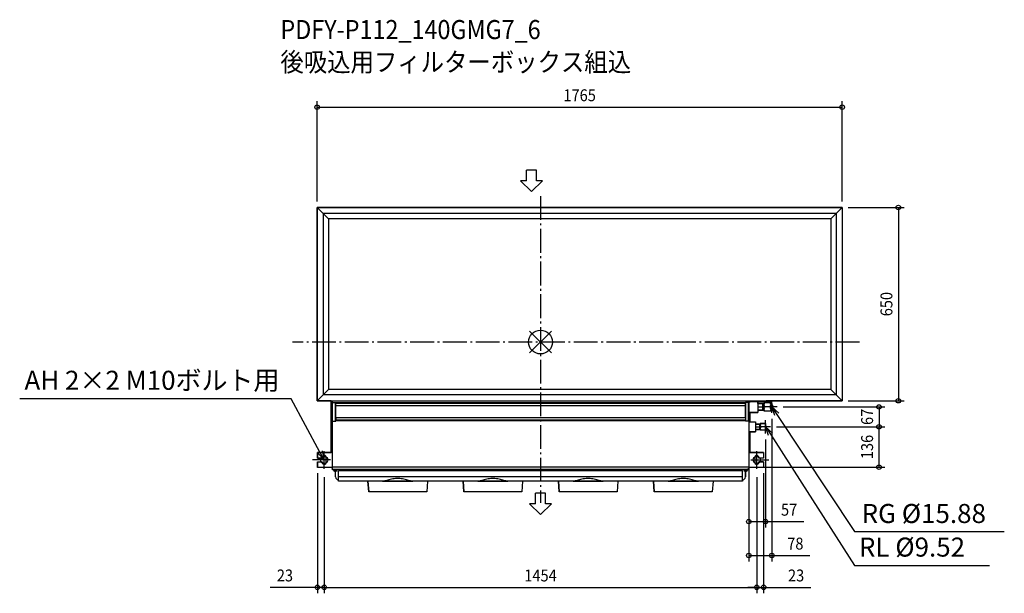
# Model space of a CAD drawing. Extents: x -1751 to 1559, y -845 to 1084.
import ezdxf
from ezdxf.enums import TextEntityAlignment as Align

# ---------------------------------------------------------------- set-up
doc = ezdxf.new("R2010")
doc.units = 0
doc.header["$LTSCALE"] = 20
doc.header["$MEASUREMENT"] = 0
doc.header["$PDMODE"] = 3
doc.header["$PDSIZE"] = -2
doc.linetypes.add('DASHDOT', pattern=[5.5, 4, -0.6, 0.3, -0.6])
doc.layers.get('DEFPOINTS').update_dxf_attribs({"linetype": 'CONTINUOUS'})
for name, color, linetype in [('ARRANGE', 1, 'CONTINUOUS'), ('BASIS', 6, 'DASHDOT'), ('DETAIL', 5, 'CONTINUOUS'), ('ETC', 61, 'CONTINUOUS'), ('FIX', 11, 'CONTINUOUS'), ('NOTE', 4, 'CONTINUOUS'), ('OUTLINE', 3, 'CONTINUOUS'), ('SIZE', 30, 'CONTINUOUS')]:
    doc.layers.add(name, color=color, linetype=linetype)
doc.styles.get("Standard").update_dxf_attribs({"font": 'SIMPLEX', "width": 0.9, "bigfont": 'BIGFONT'})

msp = doc.modelspace()

# ---------------------------------------------------------------- linework, layer by layer
at = {"layer": 'ARRANGE', "color": 1, "linetype": 'Continuous'}
for p, q in [((-36.8, -36.8), (36.8, 36.8)), ((-36.8, 36.8), (36.8, -36.8))]:
    msp.add_line(p, q, dxfattribs=at)
msp.add_circle((0, 0), 40, dxfattribs=at)
at = {"layer": 'BASIS', "color": 6, "linetype": 'DASHDOT'}
for p, q in [((0, 490.5), (0, -541.3)), ((1072.1, 0), (-834.1, 0))]:
    msp.add_line(p, q, dxfattribs=at)
at = {"layer": 'DEFPOINTS', "color": 30, "linetype": 'Continuous'}
for p in [(1014, 789.8), (-751, 452.5), (1014, 452.5), (1014, 452.5), (1014, -197.5), (1202.8, -197.5), (795.7, -218.2), (777.5, -238.4), (773.6, -285.2), (773.6, -285.2), (1137.8, -285.2), (1137.8, -285.2), (700, -301.7), (700, -301.7), (756.5, -307.7), (-750, -421.5), (699.5, -420.8), (750, -421.5), (-727, -434.5), (-727, -434.5), (727, -434.5), (727, -434.5), (756.5, -603.9), (777.5, -717.8), (-727, -825), (727, -825), (750, -825)]:
    msp.add_point(p, dxfattribs=at)
at = {"layer": 'DETAIL', "color": 5, "linetype": 'Continuous'}
for p, q in [((-751, 452.5), (-751, -197.5)), ((1014, 452.5), (-751, 452.5)), ((-713.2, 414.7), (-751, 452.5)), ((-730.7, 432.2), (-730.7, -177.2)), ((993.7, 432.2), (-730.7, 432.2)), ((976.2, 414.7), (1014, 452.5)), ((993.7, 432.2), (993.7, -177.2)), ((1014, 452.5), (1014, -197.5)), ((-713.2, 414.7), (-713.2, -159.7)), ((976.2, 414.7), (-713.2, 414.7)), ((976.2, 414.7), (976.2, -159.7)), ((-713.2, -159.7), (-751, -197.5)), ((976.2, -159.7), (-713.2, -159.7)), ((976.2, -159.7), (1014, -197.5)), ((-751, -197.5), (1014, -197.5)), ((993.7, -177.2), (-730.7, -177.2)), ((-704, -197.5), (-704, -371.5)), ((-700, -197.5), (-700, -203.8)), ((700, -197.5), (700, -203.8)), ((703, -197.5), (703, -203.5)), ((733, -197.5), (733, -199.8)), ((757.5, -197.5), (757.5, -199.5)), ((758, -197.5), (758, -199)), ((-700, -203.8), (-688.5, -203.8)), ((-699, -265.8), (-699, -203.8)), ((-689, -265.8), (-689, -203.8)), ((-688.5, -254.1), (-688.5, -203.8)), ((689, -204.5), (-688.5, -204.5)), ((689, -207.2), (-688.5, -207.2)), ((689, -214.1), (-688.5, -214.1)), ((700, -203.8), (688.5, -203.8)), ((688.5, -254.1), (688.5, -203.8)), ((689, -203.8), (689, -265.8)), ((699, -203.8), (699, -265.8)), ((699.4, -265.8), (699.4, -203.8)), ((699.4, -208.2), (700, -208.2)), ((703, -203.5), (700, -203.5)), ((700, -203.8), (700, -265.8)), ((704, -200.3), (733, -199.8)), ((730, -199.8), (730, -237.2)), ((747, -206.7), (730, -206.7)), ((730, -218.2), (745.2, -218.2)), ((730, -229.7), (747, -229.7)), ((730.1, -206.7), (730.1, -199.8)), ((733, -199.5), (757.5, -199.5)), ((747, -229.7), (747, -206.7)), ((747, -207.1), (751.5, -207.1)), ((747, -229.3), (751.5, -229.3)), ((773.8, -203.6), (751.5, -203.6)), ((751.5, -232.7), (751.5, -203.6)), ((771.5, -218.2), (753.5, -218.2)), ((773.5, -208.6), (773.5, -203.6)), ((773.5, -223.1), (773.5, -213.2)), ((773.5, -227.7), (773.5, -232.7)), ((773.8, -203.6), (777.5, -206.7)), ((773.8, -232.7), (777.5, -229.7)), ((777.5, -229.7), (777.5, -206.7)), ((-688.5, -254.1), (-688.5, -265.8)), ((-688.5, -254.1), (689, -254.1)), ((689, -262.4), (-688.5, -262.4)), ((688.5, -254.1), (688.5, -265.8)), ((699, -237.2), (699.4, -237.2)), ((700, -237.2), (730, -237.2)), ((704, -237.2), (704, -268.7)), ((773.8, -232.7), (751.5, -232.7)), ((-700, -265.8), (-700, -424.5)), ((-700, -265.8), (-688.5, -265.8)), ((689, -265.1), (-688.5, -265.1)), ((700, -265.8), (688.5, -265.8)), ((700, -265.8), (700, -424.5)), ((700, -268.7), (723, -268.7)), ((723, -268.7), (723, -301.7)), ((737, -276.7), (723, -276.7)), ((723, -285.2), (735.7, -285.2)), ((723, -293.7), (737, -293.7)), ((737, -293.7), (737, -276.7)), ((737, -277.2), (738.5, -277.2)), ((737, -293.1), (738.5, -293.1)), ((756.5, -274.2), (738.5, -274.2)), ((738.5, -296.2), (738.5, -274.2)), ((756.5, -296.2), (738.5, -296.2)), ((754.8, -285.2), (740.2, -285.2)), ((756.5, -274.2), (756.5, -296.2)), ((700, -301.7), (723, -301.7)), ((704, -314.7), (700, -314.7)), ((704, -371.5), (704, -301.7)), ((704, -361.7), (700, -361.7)), ((-700, -371.5), (-750, -371.5)), ((-750, -371.5), (-750, -390.5)), ((-750, -390.5), (-734, -390.5)), ((-734, -388.5), (-734, -390.5)), ((-720, -404.5), (-720, -388.5)), ((-704, -370.7), (-700, -370.7)), ((750, -371.5), (700, -371.5)), ((720, -388.5), (720, -404.5)), ((734, -390.5), (734, -388.5)), ((750, -390.5), (734, -390.5)), ((750, -371.5), (750, -390.5)), ((-750, -402.5), (-734, -402.5)), ((-750, -402.5), (-750, -421.5)), ((-700, -421.5), (-750, -421.5)), ((-734, -402.5), (-734, -404.5)), ((-702, -422.5), (-702, -421.5)), ((-702, -422.5), (-700, -422.5)), ((700, -420.7), (-700, -420.7)), ((-700, -422.5), (-700, -421.5)), ((-700, -424.6), (-700, -424.5)), ((-699.5, -424.6), (-700, -424.6)), ((-699.5, -430.3), (-699.5, -424.5)), ((-699.5, -427.8), (699.5, -427.8)), ((-699.5, -427.8), (699.5, -427.8)), ((699.5, -430.3), (699.5, -424.5)), ((700, -424.6), (699.5, -424.6)), ((750, -421.5), (700, -421.5)), ((700, -424.6), (700, -424.5)), ((700.1, -421.5), (700.1, -422.5)), ((702.1, -422.5), (700.1, -422.5)), ((702.1, -421.5), (702.1, -422.5)), ((750, -402.5), (734, -402.5)), ((734, -404.5), (734, -402.5)), ((750, -402.5), (750, -421.5)), ((699.5, -430.3), (-699.5, -430.3)), ((-683.8, -434.3), (-692.2, -434.3)), ((-691, -434.3), (-690.7, -434.5)), ((-690.7, -434.5), (-690.6, -434.5)), ((-689.2, -453.5), (-689.5, -436.3)), ((-679, -463.3), (-679.2, -463.3)), ((679, -432.9), (-679, -432.9)), ((-679, -468.4), (-679, -432.9)), ((679, -453.7), (-679, -453.7)), ((679, -433), (-179, -433)), ((679, -468.4), (679, -432.9)), ((679.2, -463.3), (679, -463.3)), ((692.1, -434.3), (683.7, -434.3)), ((689.2, -453.5), (689.5, -436.3)), ((690.5, -434.6), (690.6, -434.5)), ((690.6, -434.5), (690.8, -434.4)), ((690.7, -434.5), (690.7, -434.5)), ((690.8, -434.4), (691, -434.3)), ((690.8, -434.4), (691, -434.3)), ((177, -468.4), (-679, -468.4)), ((-580, -468.4), (-577.5, -503.3)), ((-530.6, -468.3), (-429.5, -468.3)), ((-380.1, -468.4), (-382.6, -503.3)), ((-260, -468.4), (-257.5, -503.3)), ((-210.6, -468.3), (-109.5, -468.3)), ((-60.1, -468.4), (-62.6, -503.3)), ((60, -468.4), (62.5, -503.3)), ((109.4, -468.3), (210.5, -468.3)), ((427, -468.4), (172, -468.4)), ((259.9, -468.4), (257.4, -503.3)), ((679, -468.4), (327.9, -468.4)), ((380, -468.4), (382.5, -503.3)), ((429.4, -468.3), (530.5, -468.3)), ((579.9, -468.4), (577.4, -503.3)), ((-382.6, -503.3), (-577.5, -503.3)), ((-62.6, -503.3), (-257.5, -503.3)), ((257.4, -503.3), (62.5, -503.3)), ((577.4, -503.3), (382.5, -503.3))]:
    msp.add_line(p, q, dxfattribs=at)
for points in [[(-689, -207.6), (-689, -207.5), (-688.8, -207.2), (-688.7, -206.9), (-688.5, -206.6)], [(688.5, -206.7), (688.6, -207), (688.8, -207.3), (688.9, -207.7), (689, -208.1), (689, -208.6)], [(745.2, -206.7), (745.9, -207.9), (746.4, -209.1), (746.7, -210.2), (746.9, -211.3), (747, -212.4)], [(747, -212.4), (746.9, -213.5), (746.7, -214.6), (746.4, -215.7), (745.9, -216.9), (745.2, -218.2)], [(745.2, -218.2), (745.9, -219.4), (746.4, -220.6), (746.7, -221.7), (746.9, -222.8), (747, -223.9)], [(747, -223.9), (746.9, -225), (746.7, -226.1), (746.4, -227.2), (745.9, -228.4), (745.2, -229.7)], [(753.5, -203.6), (752.6, -205.4), (751.9, -207), (751.5, -208.6)], [(751.5, -213.2), (751.9, -214.8), (752.6, -216.4), (753.5, -218.2)], [(753.5, -218.2), (752.6, -219.9), (751.9, -221.5), (751.5, -223.1)], [(751.5, -227.7), (751.9, -229.3), (752.6, -230.9), (753.5, -232.7)], [(771.5, -203.6), (772.4, -205.4), (773.1, -207), (773.5, -208.6)], [(773.5, -213.2), (773.1, -214.8), (772.4, -216.4), (771.5, -218.2)], [(771.5, -218.2), (772.4, -219.9), (773.1, -221.5), (773.5, -223.1)], [(773.5, -227.7), (773.1, -229.3), (772.4, -230.9), (771.5, -232.7)], [(773.5, -208.6), (773.8, -210.1), (773.8, -211.7), (773.5, -213.2)], [(773.5, -223.1), (773.8, -224.6), (773.8, -226.2), (773.5, -227.7)], [(777.5, -211.2), (778.3, -211.6), (779.5, -212.8), (780.3, -214.2), (780.8, -216), (781, -218.2)], [(777.5, -225.1), (778.3, -224.7), (779.5, -223.5), (780.3, -222.1), (780.8, -220.3), (781, -218.2)], [(-688.5, -263), (-688.7, -262.7), (-688.8, -262.4), (-689, -262.1), (-689, -262)], [(689, -261), (689, -261.5), (688.9, -261.9), (688.8, -262.3), (688.6, -262.6), (688.5, -262.9)], [(735.7, -276.7), (736.3, -277.8), (736.7, -278.9), (736.9, -279.9), (737, -280.9)], [(737, -280.9), (736.9, -281.9), (736.7, -282.9), (736.3, -284), (735.7, -285.2)], [(735.7, -285.2), (736.3, -286.3), (736.7, -287.4), (736.9, -288.4), (737, -289.4)], [(737, -289.4), (736.9, -290.4), (736.7, -291.4), (736.3, -292.5), (735.7, -293.7)], [(740.2, -274.2), (739.4, -275.6), (738.9, -277), (738.6, -278.3), (738.5, -279.7)], [(738.5, -279.7), (738.6, -281), (738.9, -282.3), (739.4, -283.7), (740.2, -285.2)], [(740.2, -285.2), (739.4, -286.6), (738.9, -288), (738.6, -289.3), (738.5, -290.7)], [(738.5, -290.7), (738.6, -292), (738.9, -293.3), (739.4, -294.7), (740.2, -296.2)], [(754.8, -274.2), (755.6, -275.6), (756.1, -277), (756.4, -278.3), (756.5, -279.7)], [(756.5, -279.7), (756.4, -281), (756.1, -282.3), (755.6, -283.7), (754.8, -285.2)], [(754.8, -285.2), (755.6, -286.6), (756.1, -288), (756.4, -289.3), (756.5, -290.7)], [(756.5, -290.7), (756.4, -292), (756.1, -293.3), (755.6, -294.7), (754.8, -296.2)], [(756.5, -281), (757.3, -281.5), (758, -282.5), (758.4, -283.7), (758.5, -285.2)], [(756.5, -289.3), (757.3, -288.8), (758, -287.8), (758.4, -286.6), (758.5, -285.2)], [(-427.1, -468.4), (-429.3, -468.3), (-431.7, -468.1), (-434.3, -467.6), (-437, -467.1), (-440, -466.3), (-443.3, -465.4), (-446.8, -464.4), (-450.7, -463.4), (-454.8, -462.3), (-459.2, -461.3), (-463.7, -460.4), (-468.3, -459.7), (-473, -459.2), (-477.7, -458.9), (-482.4, -458.9), (-487.1, -459.2), (-491.8, -459.7), (-496.4, -460.4), (-500.9, -461.3), (-505.3, -462.3), (-509.4, -463.4), (-513.3, -464.4), (-516.8, -465.4), (-520.1, -466.3), (-523.1, -467.1), (-525.8, -467.6), (-528.4, -468.1), (-530.8, -468.3), (-533, -468.4)], [(-107.1, -468.4), (-109.3, -468.3), (-111.7, -468.1), (-114.3, -467.6), (-117, -467.1), (-120, -466.3), (-123.3, -465.4), (-126.8, -464.4), (-130.7, -463.4), (-134.8, -462.3), (-139.2, -461.3), (-143.7, -460.4), (-148.3, -459.7), (-153, -459.2), (-157.7, -458.9), (-162.4, -458.9), (-167.1, -459.2), (-171.8, -459.7), (-176.4, -460.4), (-180.9, -461.3), (-185.3, -462.3), (-189.4, -463.4), (-193.3, -464.4), (-196.8, -465.4), (-200.1, -466.3), (-203.1, -467.1), (-205.8, -467.6), (-208.4, -468.1), (-210.8, -468.3), (-213, -468.4)], [(212.9, -468.4), (210.7, -468.3), (208.3, -468.1), (205.7, -467.6), (203, -467.1), (200, -466.3), (196.7, -465.4), (193.2, -464.4), (189.3, -463.4), (185.2, -462.3), (180.8, -461.3), (176.3, -460.4), (171.7, -459.7), (167, -459.2), (162.3, -458.9), (157.6, -458.9), (152.9, -459.2), (148.2, -459.7), (143.6, -460.4), (139.1, -461.3), (134.7, -462.3), (130.6, -463.4), (126.7, -464.4), (123.2, -465.4), (119.9, -466.3), (116.9, -467.1), (114.2, -467.6), (111.6, -468.1), (109.2, -468.3), (107, -468.4)], [(532.9, -468.4), (530.7, -468.3), (528.3, -468.1), (525.7, -467.6), (523, -467.1), (520, -466.3), (516.7, -465.4), (513.2, -464.4), (509.3, -463.4), (505.2, -462.3), (500.8, -461.3), (496.3, -460.4), (491.7, -459.7), (487, -459.2), (482.3, -458.9), (477.6, -458.9), (472.9, -459.2), (468.2, -459.7), (463.6, -460.4), (459.1, -461.3), (454.7, -462.3), (450.6, -463.4), (446.7, -464.4), (443.2, -465.4), (439.9, -466.3), (436.9, -467.1), (434.2, -467.6), (431.6, -468.1), (429.2, -468.3), (427, -468.4)]]:
    msp.add_lwpolyline(points, dxfattribs=at)
for centre, radius, start, end in [((704, -201.3), 1, 91, 180), ((757.5, -199), 0.5, 270, 0.0001), ((-727, -388.5), 7, 0, 180), ((727, -388.5), 7, 0, 180), ((-727, -404.5), 7, 180, 0), ((727, -404.5), 7, 180, 0), ((-696.6, -430.8), 0.5, 6.3794, 90), ((-692.2, -430.3), 4, 186.3794, 270), ((-691.5, -436.3), 2, 1, 61.5886), ((-679.2, -453.3), 10, 181, 270), ((679.2, -453.3), 10, 270, 359), ((691.5, -436.3), 2, 119.4396, 179), ((692.1, -430.3), 4, 270, 353.6206), ((696.5, -430.8), 0.5, 90, 173.6206)]:
    msp.add_arc(centre, radius, start, end, dxfattribs=at)
at = {"layer": 'FIX', "color": 11, "linetype": 'Continuous'}
for centre in [(-727, -396.5), (727, -396.5)]:
    msp.add_circle(centre, 12, dxfattribs=at)
at = {"layer": 'NOTE', "color": 4, "linetype": 'Continuous'}
for p, q in [((-46.7, 542.1), (-46.7, 577.8)), ((-13.1, 577.8), (-46.7, 577.8)), ((-13.1, 542.1), (-13.1, 577.8)), ((-46.7, 542.1), (-67, 542.1)), ((-67, 542.1), (-29.9, 506.3)), ((7.1, 542.1), (-29.9, 506.3)), ((7.1, 542.1), (-13.1, 542.1)), ((-838.4, -190.7), (-1750.7, -190.7)), ((-741.3, -370.1), (-838.4, -190.7)), ((777.5, -238.4), (777.5, -197.9)), ((795.7, -218.2), (759.3, -218.2)), ((787.4, -247.6), (777.5, -218.2)), ((777.5, -218.2), (800.8, -238.7)), ((777.5, -218.2), (794.1, -243.2)), ((756.5, -307.7), (756.5, -262.6)), ((794.1, -243.2), (1055.1, -637.7)), ((773.6, -285.2), (739.4, -285.2)), ((765.9, -314.8), (756.5, -285.2)), ((756.5, -285.2), (779.4, -306.1)), ((756.5, -285.2), (772.7, -310.4)), ((772.7, -310.4), (1055.1, -751.6)), ((-706.5, -396.5), (-767, -396.5)), ((-727, -396.5), (-748.3, -373.9)), ((-727, -396.5), (-741.3, -370.1)), ((-734.2, -366.3), (-727, -396.5)), ((-727, -426.5), (-727, -366.5)), ((706.5, -396.5), (767, -396.5)), ((727, -426.5), (727, -366.5)), ((-16.9, -544.1), (-16.9, -508.3)), ((16.8, -508.3), (-16.9, -508.3)), ((16.8, -544.1), (16.8, -508.3)), ((-16.9, -544.1), (-37.1, -544.1)), ((-37.1, -544.1), (0, -579.9)), ((37, -544.1), (0, -579.9)), ((37, -544.1), (16.8, -544.1)), ((1055.1, -637.7), (1559, -637.7)), ((1055.1, -751.6), (1509, -751.6))]:
    msp.add_line(p, q, dxfattribs=at)
at = {"layer": 'OUTLINE', "color": 3, "linetype": 'Continuous'}
for p, q in [((-751, -197.5), (-751, 452.5)), ((-751, 452.5), (1014, 452.5)), ((1014, 452.5), (1014, -197.5)), ((-704, -197.5), (-751, -197.5)), ((-704, -371.5), (-704, -197.5)), ((1014, -197.5), (758, -197.5)), ((758, -197.5), (758, -199)), ((747, -229.7), (730, -229.7)), ((730, -229.7), (730, -237.2)), ((733, -199.8), (730.1, -199.8)), ((730.1, -199.8), (730.1, -206.7)), ((730.1, -206.7), (747, -206.7)), ((757.5, -199.5), (733, -199.5)), ((733, -199.5), (733, -199.8)), ((747, -206.7), (747, -207.1)), ((747, -207.1), (751.5, -207.1)), ((751.5, -229.3), (747, -229.3)), ((747, -229.3), (747, -229.7)), ((751.5, -207.1), (751.5, -203.6)), ((751.5, -203.6), (773.8, -203.6)), ((751.5, -232.7), (751.5, -229.3)), ((773.8, -203.6), (777.5, -206.7)), ((777.5, -229.7), (773.8, -232.7)), ((777.5, -206.7), (777.5, -211.2)), ((777.5, -211.2), (778.3, -211.6)), ((778.3, -224.7), (777.5, -225.1)), ((777.5, -225.1), (777.5, -229.7)), ((778.3, -211.6), (779.5, -212.8)), ((779.5, -223.5), (778.3, -224.7)), ((779.5, -212.8), (780.3, -214.2)), ((780.3, -222.1), (779.5, -223.5)), ((780.3, -214.2), (780.8, -216)), ((780.8, -220.3), (780.3, -222.1)), ((780.8, -216), (781, -218.2)), ((781, -218.2), (780.8, -220.3)), ((730, -237.2), (704, -237.2)), ((704, -237.2), (704, -268.7)), ((773.8, -232.7), (751.5, -232.7)), ((704, -268.7), (723, -268.7)), ((723, -268.7), (723, -276.7)), ((723, -276.7), (737, -276.7)), ((737, -293.7), (723, -293.7)), ((723, -293.7), (723, -301.7)), ((737, -276.7), (737, -277.2)), ((737, -277.2), (738.5, -277.2)), ((738.5, -293.1), (737, -293.1)), ((737, -293.1), (737, -293.7)), ((738.5, -277.2), (738.5, -274.2)), ((738.5, -274.2), (756.5, -274.2)), ((738.5, -296.2), (738.5, -293.1)), ((756.5, -296.2), (738.5, -296.2)), ((756.5, -274.2), (756.5, -281)), ((756.5, -281), (757.3, -281.5)), ((757.3, -288.8), (756.5, -289.3)), ((756.5, -289.3), (756.5, -296.2)), ((757.3, -281.5), (758, -282.5)), ((758, -287.8), (757.3, -288.8)), ((758, -282.5), (758.4, -283.7)), ((758.4, -286.6), (758, -287.8)), ((758.4, -283.7), (758.5, -285.2)), ((758.5, -285.2), (758.4, -286.6)), ((723, -301.7), (704, -301.7)), ((704, -301.7), (704, -371.5)), ((-750, -390.5), (-750, -371.5)), ((-750, -371.5), (-704, -371.5)), ((-734, -390.5), (-750, -390.5)), ((-734, -388.5), (-734, -390.5)), ((-720, -404.5), (-720, -388.5)), ((704, -371.5), (750, -371.5)), ((720, -388.5), (720, -404.5)), ((734, -390.5), (734, -388.5)), ((750, -390.5), (734, -390.5)), ((750, -371.5), (750, -390.5)), ((750, -390.5), (750, -390.5)), ((-750, -421.5), (-750, -402.5)), ((-750, -402.5), (-734, -402.5)), ((-702, -421.5), (-750, -421.5)), ((-734, -402.5), (-734, -404.5)), ((-702, -422.5), (-702, -421.5)), ((-700, -422.5), (-702, -422.5)), ((-700, -424.5), (-700, -422.5)), ((-700, -424.6), (-700, -424.5)), ((-699.5, -424.6), (-700, -424.6)), ((-699.5, -430.3), (-699.5, -424.6)), ((700, -424.6), (699.5, -424.6)), ((699.5, -424.6), (699.5, -430.3)), ((702.1, -422.5), (700, -422.5)), ((700, -422.5), (700, -424.5)), ((700, -424.5), (700, -424.6)), ((750, -421.5), (702.1, -421.5)), ((702.1, -421.5), (702.1, -422.5)), ((734, -404.5), (734, -402.5)), ((734, -402.5), (750, -402.5)), ((750, -402.5), (750, -421.5)), ((-696.6, -430.3), (-699.5, -430.3)), ((-691, -434.3), (-692.2, -434.3)), ((-690.6, -434.5), (-691, -434.3)), ((-689.2, -453.5), (-689.5, -436.3)), ((-679, -463.3), (-679.2, -463.3)), ((-679, -468.4), (-679, -463.3)), ((679.2, -463.3), (679, -463.3)), ((679, -463.3), (679, -468.4)), ((689.5, -436.3), (689.2, -453.5)), ((691, -434.3), (690.4, -434.6)), ((692.1, -434.3), (691, -434.3)), ((699.5, -430.3), (696.5, -430.3)), ((-580, -468.4), (-679, -468.4)), ((-577.5, -503.3), (-580, -468.4)), ((-380.1, -468.4), (-382.6, -503.3)), ((-260, -468.4), (-380.1, -468.4)), ((-257.5, -503.3), (-260, -468.4)), ((-60.1, -468.4), (-62.6, -503.3)), ((60, -468.4), (-60.1, -468.4)), ((62.5, -503.3), (60, -468.4)), ((259.9, -468.4), (257.4, -503.3)), ((380, -468.4), (259.9, -468.4)), ((382.5, -503.3), (380, -468.4)), ((579.9, -468.4), (577.4, -503.3)), ((679, -468.4), (579.9, -468.4)), ((-382.6, -503.3), (-577.5, -503.3)), ((-62.6, -503.3), (-257.5, -503.3)), ((257.4, -503.3), (62.5, -503.3)), ((577.4, -503.3), (382.5, -503.3))]:
    msp.add_line(p, q, dxfattribs=at)
for centre, radius, start, end in [((757.5, -199), 0.5, 270, 0), ((-727, -388.5), 7, 0, 180), ((727, -388.5), 7, 0, 180), ((-727, -404.5), 7, 180, 0), ((727, -404.5), 7, 180, 0), ((-696.6, -430.8), 0.5, 6.3794, 90), ((-692.2, -430.3), 4, 186.3794, 270), ((-691.5, -436.3), 2, 1.0686, 63.2352), ((-679.2, -453.3), 10, 181, 270), ((679.2, -453.3), 10, 270, 359), ((691.5, -436.3), 2, 123.1711, 179.0848), ((692.1, -430.3), 4, 270, 353.6206), ((696.5, -430.8), 0.5, 90, 173.6206)]:
    msp.add_arc(centre, radius, start, end, dxfattribs=at)
at = {"layer": 'SIZE', "color": 30, "linetype": 'Continuous'}
for p, q in [((-751, 472.5), (-751, 809.8)), ((1014, 472.5), (1014, 809.8)), ((-751, 789.8), (1014, 789.8)), ((1034, 452.5), (1222.8, 452.5)), ((1202.8, 452.5), (1202.8, -197.5)), ((1034, -197.5), (1222.8, -197.5)), ((815.7, -218.2), (1157.8, -218.2)), ((1137.8, -218.2), (1137.8, -285.2)), ((777.5, -258.4), (777.5, -737.8)), ((793.6, -285.2), (1157.8, -285.2)), ((793.6, -285.2), (1157.8, -285.2)), ((1137.8, -420.8), (1137.8, -285.2)), ((700, -321.7), (700, -623.9)), ((700, -321.7), (700, -737.8)), ((756.5, -327.7), (756.5, -623.9)), ((719.5, -420.8), (1157.8, -420.8)), ((-750, -441.5), (-750, -845)), ((-727, -454.5), (-727, -845)), ((-727, -454.5), (-727, -845)), ((727, -454.5), (727, -845)), ((727, -454.5), (727, -845)), ((750, -441.5), (750, -845)), ((700, -603.9), (756.5, -603.9)), ((756.5, -603.9), (884.8, -603.9)), ((700, -717.8), (777.5, -717.8)), ((777.5, -717.8), (905.8, -717.8)), ((-750, -825), (-908.3, -825)), ((-727, -825), (-750, -825)), ((-727, -825), (-697, -825)), ((-727, -825), (727, -825)), ((727, -825), (697, -825)), ((727, -825), (750, -825)), ((750, -825), (908.3, -825))]:
    msp.add_line(p, q, dxfattribs=at)
for centre in [(-751, 789.8), (1014, 789.8), (1202.8, 452.5), (1202.8, -197.5), (1137.8, -218.2), (1137.8, -285.2), (1137.8, -285.2), (1137.8, -420.8), (700, -603.9), (756.5, -603.9), (700, -717.8), (777.5, -717.8), (-750, -825), (-727, -825), (-727, -825), (727, -825), (727, -825), (750, -825)]:
    msp.add_circle(centre, 7.5, dxfattribs=at)

# ---------------------------------------------------------------- texts
at = {"layer": 'ETC', "color": 61, "linetype": 'Continuous', "width": 0.9}
for s, p in [('PDFY-P112_140GMG7_6', (-874.3, 1018.8)), ('後吸込用フィルターボックス組込', (-874.3, 909.6))]:
    msp.add_text(s, height=64, dxfattribs=at).set_placement(p)
at = {"layer": 'NOTE', "color": 4, "linetype": 'Continuous'}
for s, p in [('AH 2×2 M10ボルト用', (-1734.6, -160.7)), ('RG %%c15.88', (1079.2, -608.6)), ('RL %%c9.52', (1070.2, -721.6))]:
    msp.add_text(s, height=64, dxfattribs=at).set_placement(p)
at = {"layer": 'SIZE', "color": 30, "linetype": 'Continuous', "width": 0.9}
for s, p in [('1765', (131.5, 809.8)), ('57', (835.6, -583.9)), ('78', (856.6, -697.8)), ('23', (-859.1, -805)), ('1454', (0, -805)), ('23', (859.1, -805))]:
    msp.add_text(s, height=40, dxfattribs=at).set_placement(p, align=Align.CENTER)
for s, p in [('650', (1182.8, 127.5)), ('67', (1117.8, -251.7)), ('136', (1117.8, -353))]:
    msp.add_text(s, height=40, rotation=90, dxfattribs=at).set_placement(p, align=Align.CENTER)

doc.saveas('drawing.dxf')
